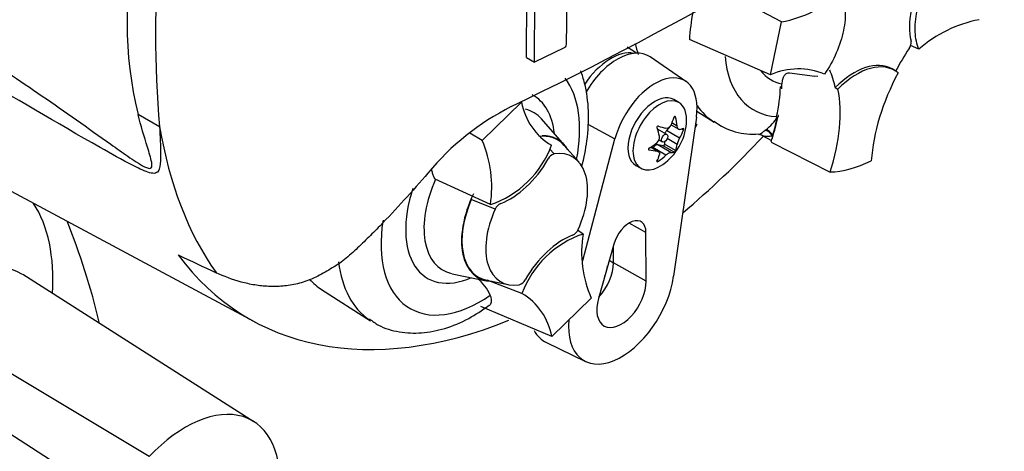
# Paper-space layout 'Sheet1' of a CAD drawing. Units: millimetres. Extents: x 0 to 2970, y 0 to 2100.
# Drawn here: x 2132 to 2186, y 1685 to 1708 of the extents above; entities that cross this region are included whole.
import ezdxf

# ---------------------------------------------------------------- set-up
doc = ezdxf.new("R2010")
doc.units = ezdxf.units.MM
doc.header["$LTSCALE"] = 5
for name, color, linetype in [('tangent', 7, 'Continuous'), ('TSH-1', 7, 'Continuous'), ('visible', 7, 'Continuous')]:
    doc.layers.add(name, color=color, linetype=linetype)

# ---------------------------------------------------------------- blocks, each defined once
blk = doc.blocks.new('SE5')
at = {"layer": 'tangent', "color": 7, "linetype": 'Continuous'}
for p, q in [((2139.516, 1702.372), (2138.333, 1703.039)), ((2167.831, 1702.9), (2167.772, 1702.934)), ((2163.014, 1702.501), (2164.508, 1701.698)), ((2167.923, 1702.407), (2167.633, 1702.575)), ((2168.056, 1701.746), (2167.343, 1702.158)), ((2168.265, 1702.183), (2168.161, 1702.243)), ((2172.734, 1702.167), (2172.782, 1702.206)), ((2167.569, 1700.963), (2166.856, 1701.375)), ((2167.756, 1700.972), (2167.156, 1701.319)), ((2167.831, 1701.066), (2167.231, 1701.413)), ((2167.923, 1701.402), (2167.378, 1701.717)), ((2160.915, 1701.16), (2161.164, 1700.875)), ((2166.381, 1701.095), (2166.35, 1701.113)), ((2166.816, 1701.03), (2166.452, 1701.24)), ((2167.303, 1700.808), (2166.589, 1701.221)), ((2166.889, 1700.472), (2166.828, 1700.507)), ((2157.935, 1697.851), (2156.621, 1698.371)), ((2166.208, 1696.568), (2165.282, 1697.084)), ((2164.192, 1695.043), (2164.423, 1694.905)), ((2166.221, 1693.902), (2164.423, 1694.905)), ((2138.946, 1684.281), (2125.75, 1692.184)), ((2123.93, 1690.264), (2136.791, 1682.006))]:
    blk.add_line(p, q, dxfattribs=at)
for centre, radius, start, end in [((2158.782, 1708.043), 21.052, 166.2503, 193.7497), ((2195.435, 1707.469), 56.151, 174.7924, 185.2076), ((2171.264, 1704.24), 2.538, 306.7263, 328.5859)]:
    blk.add_arc(centre, radius, start, end, dxfattribs=at)
for centre, major_axis, ratio, start_param, end_param in [((2164.275, 1703.449), (1.625, 2.814), 0.57735, 0.199554, 1.456306), ((2175.974, 1709.963), (3.855, 6.676), 0.57735, 2.452019, 3.431672), ((2175.974, 1709.963), (2.898, 5.019), 0.57735, 2.918351, 3.33019), ((2157.117, 1699.076), (-3.855, -6.676), 0.57735, 2.107518, 2.903023), ((2157.117, 1699.076), (-2.898, -5.019), 0.57735, 2.476808, 3.157847), ((2174.754, 1710.667), (4.687, 8.119), 0.57735, 2.879145, 3.1115), ((2157.554, 1698.824), (-2.496, -4.322), 0.57735, 2.950972, 3.308607), ((2164.766, 1722.047), (-18.125, -31.393), 0.57735, 5.670838, 6.025045), ((2172.886, 1701.805), (-0.263, 0.323), 0.619235, 4.411104, 5.841355), ((2172.947, 1701.854), (-0.255, 0.329), 0.49531, 4.477561, 5.857181), ((2157.554, 1698.824), (2.496, 4.322), 0.57735, 1.746184, 3.318252), ((2157.117, 1699.076), (2.898, 5.019), 0.57735, 1.910053, 3.806377), ((2125.066, 1689.053), (-6.072, -10.518), 0.57735, 2.278543, 2.857193), ((2157.117, 1699.076), (3.855, 6.676), 0.57735, 2.155542, 4.027515), ((2127.909, 1687.411), (-3.99, -6.911), 0.57735, 3.116897, 4.319691), ((2155.898, 1699.78), (-4.687, -8.119), 0.57735, 5.633732, 6.243707)]:
    blk.add_ellipse(centre, major_axis=major_axis, ratio=ratio, start_param=start_param, end_param=end_param, dxfattribs=at)
for points, knots in [([(2084.858, 1733.165), (2094.277, 1727.659), (2103.716, 1722.119), (2115.584, 1715.003), (2117.96, 1713.57), (2122.722, 1710.677), (2125.1, 1709.23), (2128.736, 1706.931), (2129.96, 1706.142), (2132.438, 1704.494), (2133.694, 1703.629), (2135.579, 1702.3), (2136.206, 1701.852), (2137.145, 1701.186), (2137.458, 1700.965), (2137.925, 1700.645), (2138.08, 1700.54), (2138.389, 1700.342), (2138.545, 1700.246), (2138.838, 1700.101), (2138.984, 1700.054), (2139.112, 1700.163), (2139.1, 1700.288), (2139.033, 1700.671), (2138.939, 1700.956), (2138.672, 1701.822), (2138.488, 1702.426), (2138.333, 1703.039)], [0, 0, 0, 0, 0.5, 0.5, 0.625, 0.625, 0.75, 0.75, 0.8125, 0.8125, 0.875, 0.875, 0.90625, 0.90625, 0.921875, 0.921875, 0.929688, 0.929688, 0.9375, 0.9375, 0.945313, 0.945313, 0.953125, 0.953125, 0.96875, 0.96875, 1, 1, 1, 1]), ([(2139.516, 1702.372), (2139.539, 1701.834), (2139.566, 1701.315), (2139.57, 1700.608), (2139.567, 1700.382), (2139.513, 1700.09), (2139.486, 1699.999), (2139.39, 1699.864), (2139.317, 1699.82), (2139.021, 1699.798), (2138.735, 1699.914), (2138.17, 1700.174), (2137.878, 1700.328), (2136.999, 1700.801), (2136.406, 1701.138), (2133.44, 1702.834), (2131.054, 1704.24), (2126.285, 1707.064), (2123.899, 1708.486), (2119.137, 1711.305), (2116.759, 1712.706), (2104.881, 1719.68), (2095.412, 1725.177), (2085.95, 1730.672)], [0, 0, 0, 0, 0.03125, 0.03125, 0.046875, 0.046875, 0.054688, 0.054688, 0.0625, 0.0625, 0.078125, 0.078125, 0.09375, 0.09375, 0.125, 0.125, 0.25, 0.25, 0.375, 0.375, 0.5, 0.5, 1, 1, 1, 1]), ([(2172.401, 1701.939), (2172.407, 1701.939), (2172.425, 1701.944), (2172.476, 1701.97), (2172.513, 1701.993), (2172.608, 1702.063), (2172.664, 1702.108), (2172.734, 1702.167)], [0.2894023, 0.2894023, 0.2894023, 0.2894023, 0.5, 0.5, 0.75, 0.75, 1, 1, 1, 1]), ([(2173.155, 1701.865), (2173.08, 1701.847), (2173.012, 1701.837), (2172.884, 1701.83), (2172.824, 1701.833), (2172.715, 1701.849), (2172.663, 1701.861), (2172.608, 1701.882), (2172.596, 1701.888), (2172.586, 1701.893)], [0, 0, 0, 0, 0.25, 0.25, 0.5, 0.5, 0.75, 0.75, 0.8248382, 0.8248382, 0.8248382, 0.8248382])]:
    blk.add_open_spline(points, degree=3, knots=knots, dxfattribs=at)
at = {"layer": 'visible', "color": 7, "linetype": 'Continuous'}
for p, q in [((2093.65, 1719.015), (2144.742, 1691.663)), ((2159.647, 1706.165), (2159.675, 1712.649)), ((2160.091, 1705.909), (2160.119, 1712.393)), ((2173.644, 1708.115), (2170.653, 1709.708)), ((2173.044, 1705.217), (2173.644, 1708.115)), ((2165.682, 1706.402), (2165.169, 1706.728)), ((2173.044, 1705.217), (2168.59, 1707.15)), ((2181.194, 1706.617), (2180.734, 1706.827)), ((2161.714, 1706.693), (2160.091, 1705.909)), ((2168.403, 1704.852), (2166.434, 1706.195)), ((2159.647, 1706.165), (2160.091, 1705.909)), ((2175.473, 1705.125), (2174.088, 1705.301)), ((2175.644, 1705.126), (2175.462, 1705.133)), ((2179.864, 1705.453), (2179.717, 1705.538)), ((2173.668, 1704.595), (2173.59, 1704.565)), ((2176.594, 1704.513), (2176.746, 1704.433)), ((2157.214, 1701.614), (2159.381, 1703.719)), ((2168.011, 1703.697), (2167.734, 1703.857)), ((2169.009, 1703.217), (2169.952, 1702.617)), ((2161.742, 1701.366), (2160.477, 1702.795)), ((2167.546, 1702.393), (2167.343, 1702.158)), ((2167.584, 1702.47), (2168.006, 1702.226)), ((2168.977, 1702.897), (2167.729, 1694.168)), ((2169.005, 1702.488), (2168.89, 1702.291)), ((2169.005, 1702.488), (2168.925, 1702.536)), ((2168.925, 1702.534), (2169.005, 1702.488)), ((2173.382, 1702.929), (2173.375, 1702.896)), ((2173.375, 1702.896), (2173.43, 1702.917)), ((2173.434, 1702.919), (2173.43, 1702.917)), ((2173.434, 1702.919), (2173.462, 1702.93)), ((2157.214, 1701.614), (2156.546, 1702.022)), ((2167.355, 1701.947), (2166.842, 1702.244)), ((2172.59, 1701.891), (2173.106, 1701.622)), ((2162.526, 1700.436), (2161.724, 1701.342)), ((2162.749, 1695.029), (2164.508, 1701.698)), ((2167.156, 1701.319), (2166.856, 1701.375)), ((2166.925, 1701.642), (2167.115, 1701.532)), ((2167.224, 1701.537), (2167.231, 1701.413)), ((2173.075, 1701.531), (2176.313, 1699.886)), ((2166.891, 1701.007), (2166.469, 1701.25)), ((2166.589, 1701.221), (2166.568, 1701.193)), ((2165.651, 1700.249), (2165.928, 1700.089)), ((2157.667, 1698.095), (2154.643, 1699.496)), ((2162.755, 1696.485), (2162.452, 1696.705)), ((2166.221, 1693.902), (2166.208, 1696.568)), ((2164.441, 1695.925), (2163.6, 1692.949)), ((2164.423, 1694.905), (2164.418, 1695.844)), ((2155.577, 1694.307), (2157.446, 1693.926)), ((2144.69, 1686.193), (2131.997, 1694.263)), ((2157.458, 1693.954), (2158.644, 1693.712)), ((2159.4, 1693.227), (2157.496, 1693.946)), ((2148.408, 1693.44), (2151.096, 1691.731)), ((2163.208, 1692.966), (2161.041, 1690.861)), ((2161.041, 1690.861), (2157.143, 1692.512)), ((2160.75, 1690.532), (2162.898, 1689.498))]:
    blk.add_line(p, q, dxfattribs=at)
for centre, radius, start, end in [((2068.037, 1891.953), 209.203, 295.71671, 304.28329), ((1974.953, 1710.701), 186.93, 358.83164, 359.97853), ((2172.335, 1714.94), 6.95, 280.8577, 311.5098), ((2180.768, 1706.346), 12.205, 169.1409, 176.2244), ((2185.8, 1701.413), 6.95, 100.8577, 131.5098), ((2161.596, 1706.912), 0.249, 298.3149, 354.8575), ((2180.206, 1706.989), 0.557, 323.5712, 8.0091), ((2174.565, 1701.775), 3.763, 67.3986, 113.8466), ((2162.786, 1704.329), 3.459, 190.1587, 239.3494), ((2165.262, 1690.692), 14.313, 116.7738, 140.3335), ((2165.335, 1702.837), 3.112, 305.4681, 354.5319), ((2172.074, 1705.512), 3.552, 233.0803, 275.4227), ((2172.415, 1701.621), 0.317, 57.1851, 90.9206), ((2151.467, 1699.085), 6.279, 350.9237, 23.7525), ((2155.913, 1703.258), 5.453, 288.7637, 339.5512), ((2166.6, 1701.783), 0.354, 307.4249, 10.1631), ((2169.018, 1701.175), 1.119, 149.3062, 168.2817), ((2161.315, 1700.374), 0.523, 106.7306, 153.7341), ((2158.479, 1697.628), 0.588, 114.048, 157.7016), ((2164.509, 1691.322), 5.453, 108.7637, 159.5512), ((2161.943, 1696.952), 0.588, 294.048, 337.7016), ((2168.955, 1695.495), 6.279, 170.9237, 203.7525), ((2155.358, 1692.098), 2.526, 24.0945, 50.368), ((2159.107, 1694.206), 0.523, 286.7306, 333.7341), ((2157.636, 1690.251), 3.459, 10.1587, 59.3494)]:
    blk.add_arc(centre, radius, start, end, dxfattribs=at)
for centre, major_axis, ratio, start_param, end_param in [((2183.618, 1709.533), (-2.083, -3.608), 0.57735, 4.739617, 5.739663), ((2171.996, 1712.259), (4.619, 8.001), 0.57735, -3.707941, -3.612171), ((2164.63, 1703.244), (-1.73, -2.997), 0.57735, 3.098331, 4.711845), ((2184.304, 1703.432), (4.163, 7.211), 0.57735, 1.454136, 1.629498), ((2177.634, 1701.929), (-2.083, -3.608), 0.57735, 3.141593, 4.287567), ((2177.781, 1701.844), (-2.083, -3.608), 0.57735, 3.048782, 4.2858), ((2166.693, 1702.053), (-1.641, -2.843), 0.57735, 2.1781, 5.152833), ((2170.833, 1699.787), (4.163, 7.211), 0.57735, -0.578101, -0.40274), ((2184.452, 1703.347), (-4.167, -7.217), 0.57735, 4.770956, 5.417801), ((2167.869, 1701.528), (4.049, 7.012), 0.57735, -1.058437, -0.825645), ((2167.886, 1701.488), (4.09, 7.085), 0.57735, -0.842054, -0.81995), ((2167.886, 1701.488), (4.09, 7.085), 0.57735, -0.81995, -0.801698), ((2166.693, 1702.053), (1.042, 1.804), 0.57735, 0, 3.141593), ((2170.98, 1699.702), (4.167, 7.217), 0.57735, 5.058374, 5.705219), ((2166.969, 1701.893), (1.042, 1.804), 0.57735, 0, 4.043465), ((2166.969, 1701.893), (1.042, 1.804), 0.57735, 5.381313, 6.283185), ((2165.588, 1703.426), (2.796, -1.202), 0.163725, -1.017717, -0.842338), ((2165.081, 1703.134), (2.315, 1.975), 0.799913, 5.205868, 5.381247), ((2165.794, 1703.07), (1.378, -2.713), 0.610882, 1.034355, 1.209733), ((2167.886, 1701.488), (4.09, 7.085), 0.57735, -1.216823, -1.054802), ((2167.869, 1701.528), (4.09, 7.085), 0.57735, -1.199187, -1.06175), ((2159.18, 1697.885), (-2.172, -3.762), 0.57735, 2.950972, 3.545588), ((2159.18, 1697.885), (-2.187, -3.789), 0.57735, 2.83249, 3.484558), ((2164.876, 1702.54), (1.652, -2.555), 0.541747, 0.974338, 1.149717), ((2166.722, 1702.036), (-0.12, -0.208), 0.57735, 3.141593, 3.185359), ((2167.451, 1701.971), (0.171, 0.297), 0.57735, 1.249088, 1.770529), ((2165.541, 1703.431), (2.875, -0.996), 0.258166, -0.423363, -0.247984), ((2165.541, 1702.481), (2.635, 1.522), 0.774608, 5.350029, 5.525407), ((2162.568, 1723.316), (18.166, 31.464), 0.57735, 4.14906, 4.330478), ((2173.435, 1701.919), (-0.208, -0.361), 0.57735, 5.176485, 5.559266), ((2173.435, 1701.919), (-0.208, -0.361), 0.57735, -1.199187, -1.1067), ((2165.129, 1703.193), (2.635, 1.522), 0.774608, 4.740344, 4.915723), ((2166.722, 1701.064), (0.171, 0.297), 0.57735, 0.201891, 1.368906), ((2167.182, 1701.381), (0.0342, 0.0593), 0.57735, 3.343483, 5.557696), ((2165.794, 1703.134), (1.652, -2.555), 0.541747, 0.364654, 0.540033), ((2167.886, 1701.488), (4.09, 7.085), 0.57735, -1.243261, -1.216823), ((2160.211, 1697.29), (-1.977, -3.424), 0.57735, 1.736385, 3.578978), ((2165.129, 1702.243), (2.875, -0.996), 0.258166, -1.033047, -0.857668), ((2164.876, 1702.604), (1.378, -2.713), 0.610882, 0.42467, 0.600049), ((2165.588, 1702.54), (-2.315, -1.975), 0.799913, 1.454591, 1.62997), ((2165.081, 1702.247), (2.796, -1.202), 0.163725, -0.408033, -0.232654), ((2158.767, 1701.817), (-2.083, -3.608), 0.57735, 0.605305, 1.568465), ((2179.067, 1708.177), (-4.542, -7.866), 0.57735, 0.342212, 0.709185), ((2159.18, 1697.885), (2.187, 3.789), 0.57735, 1.692014, 3.450695), ((2159.18, 1697.885), (2.172, 3.762), 0.57735, 1.769775, 3.332214), ((2160.211, 1697.29), (1.977, 3.424), 0.57735, 1.736385, 3.578978), ((2088.999, 1650.979), (-34.375, -59.539), 0.57735, -3.687152, -3.563211), ((2165.293, 1696.034), (-0.647, -1.12), 0.57735, 2.362007, 5.126367), ((2161.654, 1692.763), (2.083, 3.608), 0.57735, 0.605305, 1.568465), ((2162.568, 1723.316), (18.166, 31.464), 0.57735, 2.896262, 3.775475), ((2091.639, 1763.955), (177.966, -100.829), 0.187586, -1.188189, -1.176084), ((2163.097, 1694.131), (0.937, 1.624), 0.57735, 4.335266, 5.5036), ((2162.802, 1694.301), (0.941, 1.63), 0.57735, 4.964678, 5.288057), ((2153.14, 1701.372), (4.619, 8.001), 0.57735, 2.956403, 3.116897), ((2164.864, 1693.11), (2.058, 3.564), 0.57735, 2.252222, 5.319693), ((2164.864, 1693.11), (0.959, 1.662), 0.57735, 1.984775, 5.5036), ((2162.802, 1694.301), (2.147, 3.719), 0.57735, 2.807191, 3.184855), ((2140.932, 1679.893), (-3.669, -6.354), 0.57735, 1.178097, 4.319691), ((2104.865, 1641.819), (-24.502, -42.439), 0.57735, 2.966942, 3.316243)]:
    blk.add_ellipse(centre, major_axis=major_axis, ratio=ratio, start_param=start_param, end_param=end_param, dxfattribs=at)
for centre, major_axis in [((2167.235, 1701.74), (-0.12, -0.208)), ((2104.865, 1641.819), (23.097, 40.005)), ((2104.83, 1641.84), (22.917, 39.693))]:
    blk.add_ellipse(centre, major_axis=major_axis, ratio=0.57735, dxfattribs=at)
for points, knots in [([(2181.194, 1706.617), (2181.076, 1706.889), (2181.006, 1707.211), (2180.97, 1707.92), (2181.003, 1708.308), (2181.169, 1709.111), (2181.302, 1709.525), (2181.653, 1710.337), (2181.872, 1710.735), (2182.122, 1711.104)], [0, 0, 0, 0, 0.25, 0.25, 0.5, 0.5, 0.75, 0.75, 1, 1, 1, 1]), ([(2176.941, 1709.736), (2177.058, 1709.464), (2177.128, 1709.143), (2177.165, 1708.433), (2177.131, 1708.045), (2176.965, 1707.243), (2176.832, 1706.828), (2176.481, 1706.016), (2176.262, 1705.619), (2176.012, 1705.249)], [0, 0, 0, 0, 0.25, 0.25, 0.5, 0.5, 0.75, 0.75, 1, 1, 1, 1]), ([(2162.685, 1700.181), (2162.809, 1700.655), (2163.016, 1701.691), (2163.1, 1703.245), (2162.931, 1704.51), (2162.713, 1705.212), (2162.631, 1705.429)], [0.359246, 0.359246, 0.359246, 0.359246, 0.4511586, 0.56083, 0.6719755, 0.7245224, 0.7245224, 0.7245224, 0.7245224]), ([(2174.088, 1705.301), (2174.052, 1705.307), (2174.019, 1705.307), (2173.959, 1705.297), (2173.93, 1705.287), (2173.853, 1705.245), (2173.812, 1705.203), (2173.743, 1705.096), (2173.718, 1705.032), (2173.681, 1704.886), (2173.671, 1704.806), (2173.67, 1704.719)], [0, 0, 0, 0, 0.125, 0.125, 0.25, 0.25, 0.5, 0.5, 0.75, 0.75, 1, 1, 1, 1]), ([(2167.831, 1702.9), (2167.825, 1702.924), (2167.811, 1702.943), (2167.779, 1702.946), (2167.764, 1702.93), (2167.756, 1702.906)], [0, 0, 0, 0, 0.5, 0.5, 1, 1, 1, 1]), ([(2166.889, 1702.406), (2166.868, 1702.412), (2166.842, 1702.405), (2166.81, 1702.365), (2166.806, 1702.336), (2166.814, 1702.312)], [0, 0, 0, 0, 0.5, 0.5, 1, 1, 1, 1]), ([(2167.569, 1702.439), (2167.541, 1702.381), (2167.5, 1702.334), (2167.405, 1702.279), (2167.352, 1702.272), (2167.303, 1702.285)], [0, 0, 0, 0, 0.5, 0.5, 1, 1, 1, 1]), ([(2168.056, 1702.218), (2168.025, 1702.212), (2167.995, 1702.226), (2167.947, 1702.294), (2167.93, 1702.346), (2167.923, 1702.407)], [0, 0, 0, 0, 0.5, 0.5, 1, 1, 1, 1]), ([(2168.265, 1702.183), (2168.273, 1702.205), (2168.279, 1702.234), (2168.279, 1702.277), (2168.273, 1702.287), (2168.265, 1702.283)], [0, 0, 0, 0, 0.5, 0.5, 1, 1, 1, 1]), ([(2166.381, 1701.195), (2166.358, 1701.182), (2166.342, 1701.158), (2166.342, 1701.116), (2166.358, 1701.099), (2166.381, 1701.095)], [0, 0, 0, 0, 0.5, 0.5, 1, 1, 1, 1]), ([(2166.816, 1701.03), (2166.868, 1701.024), (2166.909, 1701.003), (2166.957, 1700.935), (2166.962, 1700.89), (2166.949, 1700.84)], [0, 0, 0, 0, 0.5, 0.5, 1, 1, 1, 1]), ([(2167.303, 1700.808), (2167.352, 1700.855), (2167.404, 1700.895), (2167.499, 1700.95), (2167.541, 1700.964), (2167.569, 1700.963)], [0, 0, 0, 0, 0.5, 0.5, 1, 1, 1, 1]), ([(2167.756, 1700.972), (2167.764, 1700.974), (2167.779, 1700.987), (2167.811, 1701.027), (2167.825, 1701.051), (2167.831, 1701.066)], [0, 0, 0, 0, 0.5, 0.5, 1, 1, 1, 1]), ([(2166.814, 1700.479), (2166.806, 1700.462), (2166.81, 1700.449), (2166.842, 1700.446), (2166.868, 1700.457), (2166.889, 1700.472)], [0, 0, 0, 0, 0.5, 0.5, 1, 1, 1, 1]), ([(2154.244, 1699.828), (2153.389, 1698.827), (2152.508, 1697.857), (2151.371, 1696.69), (2151.142, 1696.458), (2150.678, 1696.002), (2150.444, 1695.777), (2150.088, 1695.451), (2149.968, 1695.345), (2149.726, 1695.138), (2149.603, 1695.038), (2149.351, 1694.852), (2149.222, 1694.767), (2148.959, 1694.606), (2148.826, 1694.529), (2148.56, 1694.374), (2148.428, 1694.296), (2148.161, 1694.152), (2148.028, 1694.086), (2147.626, 1693.912), (2147.356, 1693.825), (2146.815, 1693.695), (2146.541, 1693.651), (2146.008, 1693.604), (2145.746, 1693.6), (2145.233, 1693.623), (2144.98, 1693.65), (2144.483, 1693.732), (2144.238, 1693.786), (2143.517, 1693.983), (2143.058, 1694.158), (2142.614, 1694.365)], [0, 0, 0, 0, 0.25, 0.25, 0.3125, 0.3125, 0.375, 0.375, 0.40625, 0.40625, 0.4375, 0.4375, 0.46875, 0.46875, 0.5, 0.5, 0.53125, 0.53125, 0.5625, 0.5625, 0.625, 0.625, 0.6875, 0.6875, 0.75, 0.75, 0.8125, 0.8125, 0.875, 0.875, 1, 1, 1, 1]), ([(2154.643, 1699.496), (2154.601, 1699.549), (2154.572, 1699.61), (2154.521, 1699.737), (2154.501, 1699.802), (2154.467, 1699.93), (2154.452, 1699.994), (2154.439, 1700.058)], [0, 0, 0, 0, 0.125, 0.125, 0.25, 0.25, 0.3723984, 0.3723984, 0.3723984, 0.3723984]), ([(2157.613, 1692.566), (2157.631, 1692.58), (2157.648, 1692.595), (2157.687, 1692.642), (2157.706, 1692.676), (2157.732, 1692.75), (2157.738, 1692.791), (2157.739, 1692.879), (2157.733, 1692.927), (2157.708, 1693.025), (2157.689, 1693.076), (2157.664, 1693.129)], [0.4259801, 0.4259801, 0.4259801, 0.4259801, 0.5, 0.5, 0.625, 0.625, 0.75, 0.75, 0.875, 0.875, 1, 1, 1, 1]), ([(2151.031, 1691.828), (2151.206, 1691.697), (2151.66, 1691.361), (2152.672, 1691.076), (2153.901, 1691.017), (2155.184, 1691.27), (2156.458, 1691.791), (2157.196, 1692.295), (2157.6, 1692.577)], [0, 0, 0, 0, 0.088938, 0.269632, 0.449124, 0.634488, 0.829426, 1, 1, 1, 1])]:
    blk.add_open_spline(points, degree=3, knots=knots, dxfattribs=at)
blk.add_open_spline([(2173.475, 1702.993), (2173.469, 1702.961), (2173.462, 1702.93)], degree=2, dxfattribs=at)

psp = doc.layouts.new('Sheet1')

# ---------------------------------------------------------------- block references
at = {"layer": 'TSH-1'}
psp.add_blockref('SE5', (0, 0), dxfattribs=at)

doc.saveas('drawing.dxf')
